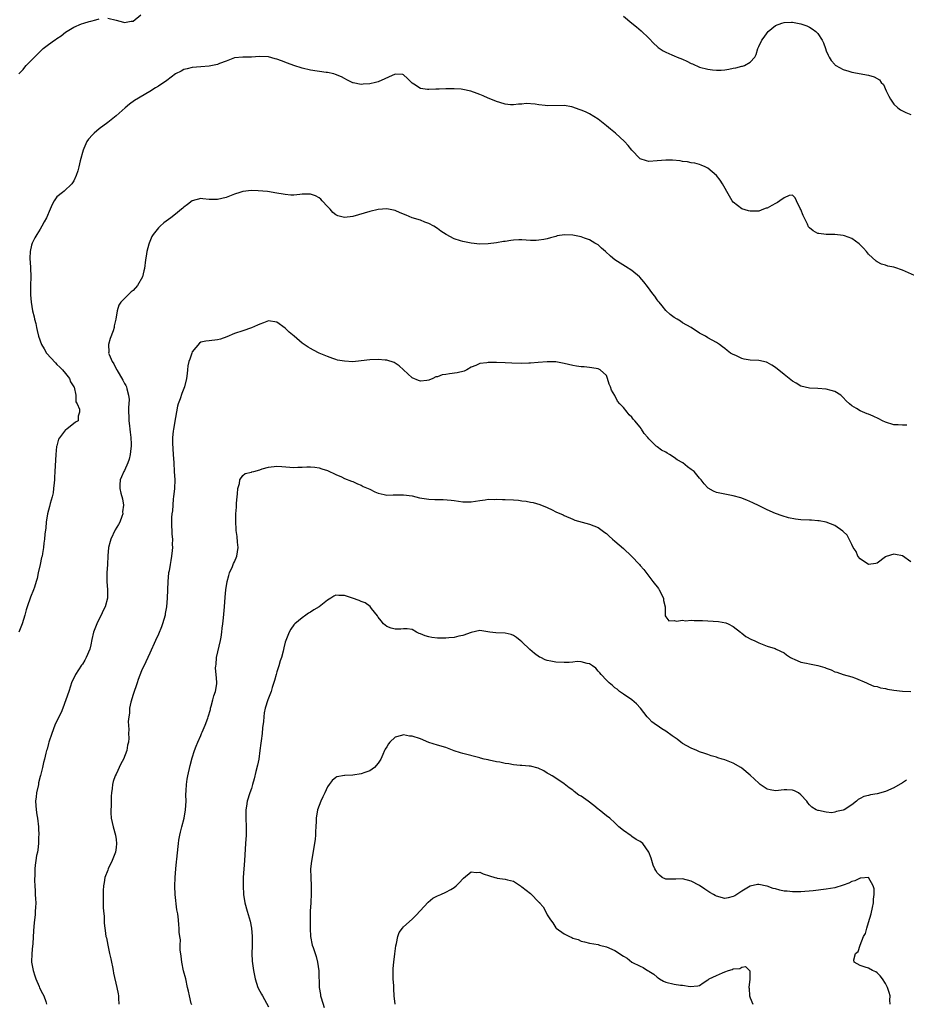
# Model space of a CAD drawing. Units: inches. Extents: x 2595000 to 2598000, y 1512000 to 1515000.
# Drawn here: x 2597618 to 2597828, y 1513005 to 1513238 of the extents above; entities that cross this region are included whole.
import ezdxf

# ---------------------------------------------------------------- set-up
doc = ezdxf.new("R2010")
doc.units = ezdxf.units.IN
doc.header["$MEASUREMENT"] = 0
doc.layers.add('LD25951512_10ft', color=60, linetype='Continuous')

msp = doc.modelspace()

# ---------------------------------------------------------------- linework, layer by layer
at = {"layer": 'LD25951512_10ft'}
for points, elevation in [([(2597617.94, 1513225), (2597619, 1513226.08), (2597619.43, 1513226.57), (2597619.73, 1513227), (2597621, 1513228.26), (2597621.66, 1513229), (2597623, 1513230.34), (2597623.37, 1513230.63), (2597623.76, 1513231), (2597625, 1513231.94), (2597626.43, 1513233), (2597626.78, 1513233.22), (2597627, 1513233.38), (2597627.98, 1513234.02), (2597629, 1513234.84), (2597631, 1513236.04), (2597632.82, 1513236.82), (2597633.38, 1513237), (2597634.63, 1513237.37), (2597635, 1513237.51), (2597636.23, 1513237.77), (2597637, 1513238.01)], 8240), ([(2597639, 1513238.17), (2597641, 1513237.75), (2597642.75, 1513237.25), (2597643, 1513237.16), (2597644.54, 1513237.46), (2597645, 1513237.46), (2597646.86, 1513239)], 8240), ([(2597761, 1513238.62), (2597762.99, 1513237), (2597764.12, 1513236.12), (2597765.19, 1513235.19), (2597767, 1513233.45), (2597768.22, 1513232.22), (2597769, 1513231.49), (2597769.26, 1513231.26), (2597770.43, 1513230.43), (2597771, 1513230.13), (2597772.49, 1513229.51), (2597773, 1513229.28), (2597773.71, 1513229), (2597775, 1513228.45), (2597775.99, 1513227.99), (2597777, 1513227.47), (2597777.35, 1513227.35), (2597779, 1513226.61), (2597781, 1513226.11), (2597782.04, 1513225.96), (2597783, 1513225.88), (2597784.11, 1513225.89), (2597785, 1513225.94), (2597785.9, 1513226.1), (2597787, 1513226.34), (2597787.56, 1513226.44), (2597789, 1513226.83), (2597789.14, 1513226.86), (2597789.63, 1513227), (2597791, 1513227.75), (2597792.08, 1513229), (2597792.42, 1513229.58), (2597792.76, 1513231), (2597793, 1513231.51), (2597793.76, 1513233), (2597794.31, 1513233.69), (2597795, 1513234.74), (2597795.26, 1513235), (2597797, 1513236.43), (2597798.47, 1513237), (2597799, 1513237.18), (2597800.74, 1513237.26), (2597801, 1513237.24), (2597803, 1513236.88), (2597804.36, 1513236.36), (2597805, 1513236.08), (2597805.67, 1513235.67), (2597806.53, 1513235), (2597807, 1513234.52), (2597808.02, 1513233), (2597808.35, 1513232.35), (2597808.79, 1513231), (2597809, 1513230.43), (2597809.43, 1513229.43), (2597809.65, 1513229), (2597810.16, 1513228.16), (2597811, 1513227.19), (2597811.1, 1513227.1), (2597811.25, 1513227), (2597813, 1513226.04), (2597814.36, 1513225.64), (2597815, 1513225.43), (2597819, 1513224.71), (2597820.31, 1513224.31), (2597821.58, 1513223.58), (2597822, 1513223), (2597822.49, 1513222.49), (2597823.16, 1513221), (2597823.76, 1513219.76), (2597824.17, 1513219), (2597825, 1513217.81), (2597825.93, 1513217), (2597826.53, 1513216.53), (2597827, 1513216.3), (2597827.84, 1513215.84), (2597829, 1513215.41)], 8240), ([(2597830.54, 1513177), (2597827.74, 1513178.26), (2597827, 1513178.62), (2597825.2, 1513179.2), (2597825, 1513179.27), (2597823.56, 1513179.56), (2597823, 1513179.77), (2597822.05, 1513180.05), (2597821, 1513180.59), (2597820.76, 1513180.76), (2597819, 1513182.36), (2597818.5, 1513183), (2597817.79, 1513183.79), (2597816.8, 1513184.8), (2597815, 1513186.1), (2597813.32, 1513186.68), (2597813, 1513186.82), (2597811, 1513187.06), (2597809, 1513187.06), (2597807.23, 1513187.23), (2597807, 1513187.28), (2597805.87, 1513187.87), (2597805, 1513188.61), (2597804.82, 1513188.82), (2597804.51, 1513189.49), (2597803.49, 1513191.49), (2597802.95, 1513192.95), (2597802.82, 1513193.18), (2597801.96, 1513195), (2597801.67, 1513195.67), (2597801, 1513196.31), (2597800.22, 1513196.22), (2597799, 1513195.67), (2597798.01, 1513195), (2597797.43, 1513194.57), (2597797, 1513194.39), (2597796.09, 1513193.91), (2597795, 1513193.28), (2597794.77, 1513193.23), (2597794.12, 1513193), (2597793, 1513192.57), (2597791, 1513192.53), (2597790.63, 1513192.63), (2597789, 1513193.1), (2597787, 1513194.65), (2597786.74, 1513195), (2597786.09, 1513196.09), (2597784.46, 1513199), (2597783.85, 1513199.85), (2597782.99, 1513200.99), (2597781, 1513202.68), (2597780.37, 1513203), (2597779.43, 1513203.43), (2597779, 1513203.59), (2597777.88, 1513203.88), (2597777, 1513204), (2597776.19, 1513204.19), (2597775, 1513204.3), (2597774.43, 1513204.43), (2597772.61, 1513204.61), (2597771, 1513204.62), (2597769, 1513204.42), (2597767, 1513204.33), (2597766.46, 1513204.46), (2597765, 1513204.93), (2597764.91, 1513205), (2597763, 1513207.01), (2597762.11, 1513208.11), (2597761.29, 1513209), (2597759.13, 1513211), (2597757.91, 1513211.91), (2597757, 1513212.75), (2597755, 1513214.33), (2597753, 1513215.59), (2597752, 1513216), (2597751, 1513216.46), (2597750.57, 1513216.57), (2597749, 1513217.17), (2597748.79, 1513217.21), (2597747, 1513217.51), (2597743, 1513217.46), (2597742.45, 1513217.55), (2597741, 1513217.67), (2597740.16, 1513217.84), (2597738.03, 1513217.97), (2597737, 1513217.87), (2597736.17, 1513217.83), (2597735, 1513217.66), (2597734.28, 1513217.72), (2597733, 1513217.86), (2597731.79, 1513218.21), (2597731, 1513218.48), (2597729.22, 1513219.22), (2597729, 1513219.28), (2597727.84, 1513219.84), (2597727, 1513220.12), (2597726.4, 1513220.4), (2597724.91, 1513220.91), (2597723, 1513221.35), (2597722.64, 1513221.36), (2597721, 1513221.5), (2597719, 1513221.5), (2597717.42, 1513221.42), (2597716.59, 1513221.41), (2597715, 1513221.28), (2597714.65, 1513221.35), (2597713, 1513221.52), (2597711.44, 1513222.56), (2597711, 1513222.83), (2597709.94, 1513223.94), (2597709, 1513224.78), (2597708.84, 1513224.84), (2597707, 1513224.94), (2597703, 1513223.15), (2597702.36, 1513223), (2597701, 1513222.62), (2597699.4, 1513222.6), (2597699, 1513222.51), (2597697.09, 1513222.91), (2597697, 1513222.92), (2597695.58, 1513223.58), (2597695, 1513223.88), (2597694.31, 1513224.31), (2597692.89, 1513224.89), (2597692.47, 1513225), (2597691, 1513225.33), (2597690.65, 1513225.35), (2597687, 1513225.92), (2597685, 1513226.35), (2597683, 1513226.96), (2597681.53, 1513227.53), (2597680.08, 1513228.08), (2597679, 1513228.5), (2597678.58, 1513228.58), (2597677, 1513229.03), (2597674.9, 1513229.1), (2597672.98, 1513228.98), (2597671, 1513228.96), (2597669, 1513228.77), (2597667, 1513228.04), (2597665.43, 1513227.43), (2597665, 1513227.24), (2597663, 1513226.85), (2597661, 1513226.71), (2597659, 1513226.53), (2597657.78, 1513226.22), (2597657, 1513226.07), (2597656.34, 1513225.66), (2597655, 1513225.04), (2597653, 1513223.46), (2597651, 1513222.1), (2597650.3, 1513221.7), (2597649, 1513220.84), (2597645.32, 1513218.68), (2597644.15, 1513217.85), (2597643.13, 1513217), (2597641, 1513215.1), (2597639, 1513213.49), (2597637, 1513212.01), (2597635.77, 1513211), (2597635.37, 1513210.63), (2597634.45, 1513209.55), (2597634.1, 1513209), (2597633.34, 1513207.34), (2597633.17, 1513207), (2597632.46, 1513204.46), (2597632.14, 1513203), (2597631.9, 1513202.1), (2597631.54, 1513201), (2597631, 1513199.69), (2597630.51, 1513199), (2597628.72, 1513197.28), (2597628.28, 1513197), (2597627, 1513195.96), (2597626.33, 1513195), (2597625.87, 1513194.13), (2597625.37, 1513193), (2597624.54, 1513191), (2597624, 1513190), (2597623.44, 1513189), (2597623, 1513188.32), (2597622.24, 1513187), (2597621.77, 1513186.23), (2597621.16, 1513185), (2597621, 1513184.54), (2597620.63, 1513183), (2597620.55, 1513181.45), (2597620.57, 1513181), (2597620.63, 1513180.63), (2597620.74, 1513179), (2597620.8, 1513177.2), (2597620.82, 1513177), (2597620.75, 1513175), (2597620.71, 1513173), (2597620.74, 1513172.74), (2597620.87, 1513171), (2597621.23, 1513169), (2597621.59, 1513167.59), (2597621.71, 1513167), (2597621.98, 1513165.98), (2597622.17, 1513165), (2597622.34, 1513164.34), (2597622.62, 1513163), (2597623.3, 1513161), (2597623.98, 1513159.98), (2597624.56, 1513159), (2597626.65, 1513156.65), (2597627, 1513156.32), (2597627.64, 1513155.64), (2597628.33, 1513155), (2597629, 1513154.14), (2597629.98, 1513153), (2597630.23, 1513152.23), (2597631, 1513151.04), (2597631.04, 1513150.96), (2597631.45, 1513149), (2597631.48, 1513147.48), (2597631.74, 1513147), (2597632.29, 1513145.71), (2597632.3, 1513145), (2597632.04, 1513144.04), (2597632.02, 1513143), (2597631.35, 1513142.65), (2597629.3, 1513141), (2597629, 1513140.83), (2597627.34, 1513138.66), (2597626.93, 1513137.07), (2597626.92, 1513136.92), (2597626.71, 1513135), (2597626.53, 1513131), (2597626.45, 1513129.55), (2597626.4, 1513129), (2597626.31, 1513128.31), (2597626.21, 1513127), (2597626.07, 1513125.93), (2597625.87, 1513125), (2597625.42, 1513123.42), (2597625.26, 1513122.74), (2597625, 1513121.87), (2597624.77, 1513121), (2597624.44, 1513119), (2597624.33, 1513117.67), (2597624.16, 1513116.16), (2597624.06, 1513115), (2597623.92, 1513114.08), (2597623.8, 1513113), (2597623.6, 1513111.6), (2597623.46, 1513111), (2597623.36, 1513110.64), (2597623.03, 1513109), (2597622.56, 1513107), (2597622.28, 1513105.72), (2597622.08, 1513105), (2597621.65, 1513103.66), (2597621.47, 1513103), (2597620.76, 1513101.24), (2597619.97, 1513099), (2597619.74, 1513098.26), (2597619.41, 1513097), (2597618.76, 1513095), (2597617.98, 1513093)], 8230), ([(2597828.02, 1513141.98), (2597827, 1513141.95), (2597826.01, 1513141.99), (2597825, 1513142.05), (2597823, 1513142.65), (2597822.3, 1513143), (2597821.46, 1513143.46), (2597820.1, 1513144.1), (2597819, 1513144.56), (2597818.65, 1513144.65), (2597817, 1513145.3), (2597816.15, 1513145.86), (2597815, 1513146.51), (2597814.47, 1513147), (2597813.73, 1513147.73), (2597813, 1513148.51), (2597812.74, 1513148.74), (2597812.4, 1513149), (2597811, 1513149.87), (2597810.16, 1513150.16), (2597809, 1513150.47), (2597807, 1513150.65), (2597805, 1513150.72), (2597803, 1513151.2), (2597801.86, 1513151.86), (2597801, 1513152.37), (2597800.64, 1513152.64), (2597800.23, 1513153), (2597799, 1513153.94), (2597797, 1513155.61), (2597796.15, 1513156.15), (2597795, 1513156.8), (2597794.85, 1513156.85), (2597793, 1513157.2), (2597791, 1513157.33), (2597789.55, 1513157.55), (2597789, 1513157.73), (2597787.59, 1513158.41), (2597787, 1513158.63), (2597786.35, 1513159), (2597785.57, 1513159.57), (2597785, 1513160.06), (2597784.44, 1513160.44), (2597783.74, 1513161), (2597783, 1513161.47), (2597781, 1513162.62), (2597780.38, 1513163), (2597779.46, 1513163.46), (2597779, 1513163.72), (2597777.06, 1513165), (2597775, 1513166.16), (2597774.5, 1513166.5), (2597773.72, 1513167), (2597773, 1513167.42), (2597772.09, 1513168.09), (2597771, 1513169.05), (2597770.14, 1513170.14), (2597769.42, 1513171), (2597769.26, 1513171.26), (2597769, 1513171.61), (2597768.43, 1513172.43), (2597767.95, 1513173), (2597766.72, 1513174.72), (2597765.84, 1513175.84), (2597764.91, 1513176.91), (2597764.8, 1513177), (2597763, 1513178.52), (2597761.5, 1513179.5), (2597759, 1513181.05), (2597757.91, 1513181.91), (2597756.79, 1513183), (2597755.81, 1513183.81), (2597755, 1513184.55), (2597754.27, 1513185), (2597753, 1513185.74), (2597751.81, 1513186.19), (2597751, 1513186.47), (2597749, 1513186.87), (2597747.06, 1513186.94), (2597745.32, 1513186.68), (2597745, 1513186.59), (2597743.79, 1513186.21), (2597743, 1513186.03), (2597742.19, 1513185.81), (2597741, 1513185.68), (2597740.38, 1513185.62), (2597739, 1513185.64), (2597737, 1513185.73), (2597736.27, 1513185.73), (2597735, 1513185.68), (2597734.38, 1513185.62), (2597733, 1513185.39), (2597732.65, 1513185.35), (2597731, 1513185.03), (2597729, 1513184.79), (2597727, 1513184.76), (2597724.96, 1513184.96), (2597723, 1513185.34), (2597722.46, 1513185.54), (2597721, 1513185.99), (2597719.04, 1513187.04), (2597717.8, 1513187.79), (2597717, 1513188.46), (2597716.13, 1513189), (2597715, 1513189.65), (2597714.03, 1513189.97), (2597713, 1513190.38), (2597711, 1513191), (2597709.57, 1513191.57), (2597708.17, 1513192.17), (2597707, 1513192.69), (2597705, 1513193.11), (2597703, 1513192.96), (2597701, 1513192.5), (2597697, 1513191.31), (2597695, 1513191.03), (2597693.46, 1513191.46), (2597693, 1513191.67), (2597692.27, 1513192.27), (2597691.62, 1513193), (2597691, 1513193.62), (2597689.77, 1513195), (2597689.39, 1513195.39), (2597689, 1513195.71), (2597688.17, 1513196.17), (2597687, 1513196.58), (2597686.59, 1513196.59), (2597685, 1513196.54), (2597684.47, 1513196.47), (2597683, 1513196.34), (2597682.33, 1513196.33), (2597681, 1513196.47), (2597680.54, 1513196.54), (2597679, 1513196.84), (2597676.83, 1513197.17), (2597674.61, 1513197.39), (2597673, 1513197.45), (2597671, 1513197.22), (2597670.27, 1513197), (2597669, 1513196.57), (2597667, 1513195.76), (2597665, 1513195.27), (2597663, 1513195.33), (2597661.49, 1513195.49), (2597661, 1513195.56), (2597659, 1513195), (2597657.88, 1513194.12), (2597657, 1513193.5), (2597656.75, 1513193.25), (2597656.49, 1513193), (2597655, 1513191.86), (2597653.93, 1513191), (2597652.24, 1513189.76), (2597651.42, 1513189), (2597651, 1513188.58), (2597649.74, 1513187), (2597649.47, 1513186.53), (2597649, 1513185.4), (2597648.82, 1513185), (2597648.73, 1513184.73), (2597648.25, 1513183), (2597648.12, 1513181.88), (2597647.92, 1513181), (2597647.74, 1513179), (2597647.56, 1513178.44), (2597647.26, 1513177), (2597646.03, 1513175), (2597645, 1513173.81), (2597644.55, 1513173.45), (2597643, 1513171.88), (2597642.1, 1513171), (2597641.67, 1513170.33), (2597641.2, 1513169), (2597640.94, 1513167), (2597640.55, 1513165.45), (2597640.5, 1513165), (2597640.28, 1513164.28), (2597639.55, 1513162.45), (2597639.16, 1513161), (2597639.24, 1513159.24), (2597639.22, 1513159), (2597639.33, 1513158.67), (2597640.07, 1513157), (2597640.46, 1513156.46), (2597641, 1513155.27), (2597641.11, 1513155.11), (2597641.14, 1513155), (2597642.59, 1513152.59), (2597643, 1513151.8), (2597643.31, 1513151.31), (2597643.43, 1513151), (2597643.49, 1513150.51), (2597643.92, 1513149), (2597644.04, 1513148.04), (2597643.94, 1513146.06), (2597644.03, 1513143), (2597644.18, 1513141.82), (2597644.25, 1513141), (2597644.29, 1513140.29), (2597644.48, 1513139), (2597644.54, 1513137.46), (2597644.52, 1513137), (2597644.44, 1513136.44), (2597644.31, 1513135), (2597644.09, 1513133.91), (2597643.78, 1513133), (2597643, 1513131.25), (2597642.85, 1513131), (2597642.3, 1513129.7), (2597641.91, 1513129), (2597641.86, 1513127.86), (2597641.85, 1513127), (2597642.12, 1513125.88), (2597642.52, 1513124.52), (2597642.72, 1513123), (2597642.54, 1513121.47), (2597642.55, 1513121), (2597642.33, 1513120.33), (2597641.84, 1513119), (2597641.57, 1513118.43), (2597640.8, 1513117.2), (2597639.71, 1513115), (2597639.6, 1513114.4), (2597639.18, 1513113), (2597639.04, 1513111.04), (2597638.94, 1513109), (2597638.79, 1513107), (2597638.8, 1513105), (2597638.94, 1513103), (2597638.93, 1513101), (2597638.42, 1513099), (2597637.9, 1513098.1), (2597637.44, 1513097), (2597637, 1513096.16), (2597636.41, 1513095), (2597635.67, 1513093), (2597635.26, 1513091.26), (2597635, 1513089.99), (2597634.74, 1513089), (2597633.92, 1513087), (2597633.59, 1513086.41), (2597633, 1513085.44), (2597632.81, 1513085.19), (2597631.42, 1513083), (2597631, 1513082.12), (2597630.62, 1513081.38), (2597630.47, 1513081), (2597630.23, 1513080.23), (2597629.78, 1513079), (2597629.13, 1513077), (2597628.36, 1513075), (2597627.97, 1513074.03), (2597627.45, 1513073), (2597626.53, 1513071), (2597625.77, 1513069), (2597625.1, 1513067), (2597625, 1513066.65), (2597624.68, 1513065.32), (2597624.55, 1513065), (2597624.36, 1513064.35), (2597624.04, 1513063), (2597623.82, 1513062.18), (2597623.55, 1513061), (2597623.07, 1513059.07), (2597623, 1513058.84), (2597622.65, 1513057.35), (2597622.59, 1513057), (2597622.14, 1513055), (2597622.05, 1513054.05), (2597621.92, 1513053), (2597622.02, 1513052.02), (2597622.04, 1513051), (2597622.21, 1513049.79), (2597622.36, 1513049), (2597622.62, 1513047), (2597622.62, 1513046.62), (2597622.7, 1513045), (2597622.65, 1513044.65), (2597622.6, 1513043), (2597622.51, 1513041.49), (2597622.37, 1513041), (2597622.15, 1513040.15), (2597622.03, 1513039), (2597621.88, 1513037.88), (2597621.8, 1513037), (2597621.78, 1513035.78), (2597621.7, 1513034.3), (2597621.73, 1513033), (2597621.81, 1513031.81), (2597621.83, 1513031), (2597621.93, 1513029.93), (2597621.96, 1513029), (2597621.93, 1513027.93), (2597621.88, 1513027), (2597621.81, 1513026.19), (2597621.66, 1513025), (2597621.51, 1513023.51), (2597621.38, 1513021), (2597621.26, 1513019.26), (2597621.19, 1513018.81), (2597621.03, 1513017), (2597621, 1513015), (2597621.36, 1513013), (2597621.74, 1513011.74), (2597622.02, 1513011), (2597622.8, 1513009.2), (2597622.9, 1513008.9), (2597623.56, 1513007.56), (2597623.88, 1513007), (2597624.36, 1513005.64), (2597624.56, 1513005)], 8220), ([(2597829, 1513109.59), (2597827, 1513111.04), (2597825.37, 1513111.37), (2597825, 1513111.48), (2597823.15, 1513110.85), (2597823, 1513110.78), (2597821, 1513109.35), (2597820.73, 1513109.27), (2597819, 1513108.99), (2597817, 1513110.37), (2597816.47, 1513111), (2597816.09, 1513112.09), (2597815.34, 1513113), (2597815, 1513113.74), (2597814.39, 1513115), (2597813.91, 1513115.91), (2597813, 1513116.79), (2597812.91, 1513116.91), (2597811, 1513118.21), (2597809, 1513118.97), (2597807.32, 1513119.32), (2597807, 1513119.33), (2597805.49, 1513119.49), (2597805, 1513119.48), (2597803, 1513119.58), (2597801.71, 1513119.71), (2597800.05, 1513120.05), (2597798.53, 1513120.53), (2597797, 1513121.08), (2597795, 1513121.96), (2597793.12, 1513122.88), (2597791.6, 1513123.6), (2597790.2, 1513124.2), (2597788.75, 1513124.75), (2597787, 1513125.25), (2597785, 1513125.62), (2597783, 1513126.06), (2597782.33, 1513126.33), (2597781.06, 1513127.06), (2597781, 1513127.1), (2597780.1, 1513128.1), (2597779.41, 1513129), (2597779, 1513129.42), (2597777.72, 1513131), (2597777.3, 1513131.3), (2597777, 1513131.49), (2597776.13, 1513132.13), (2597775.05, 1513133), (2597773.72, 1513133.72), (2597773, 1513134.28), (2597771.89, 1513135), (2597771.32, 1513135.32), (2597771, 1513135.57), (2597770.02, 1513136.02), (2597769, 1513136.81), (2597768.87, 1513136.87), (2597768.72, 1513137), (2597767, 1513138.72), (2597766.74, 1513139), (2597765.94, 1513139.94), (2597765.31, 1513141), (2597765.17, 1513141.17), (2597765, 1513141.44), (2597763.72, 1513143), (2597763.34, 1513143.34), (2597763, 1513143.85), (2597762.35, 1513144.35), (2597761.9, 1513145), (2597761, 1513146.13), (2597760.18, 1513147), (2597759.6, 1513147.6), (2597759, 1513148.97), (2597758.21, 1513150.21), (2597757.95, 1513151), (2597757.66, 1513151.66), (2597757.27, 1513153), (2597757, 1513153.67), (2597755.5, 1513155), (2597755.18, 1513155.18), (2597755, 1513155.25), (2597753.52, 1513155.52), (2597753, 1513155.55), (2597751.72, 1513155.72), (2597751, 1513155.7), (2597749.92, 1513155.92), (2597749, 1513156.02), (2597747, 1513156.51), (2597745, 1513156.89), (2597742.95, 1513156.95), (2597740.8, 1513156.8), (2597739, 1513156.62), (2597738.61, 1513156.61), (2597737, 1513156.52), (2597734.59, 1513156.59), (2597733, 1513156.71), (2597731, 1513156.75), (2597729, 1513156.74), (2597728.68, 1513156.68), (2597727, 1513156.5), (2597726.07, 1513156.07), (2597725, 1513155.62), (2597723.94, 1513155), (2597723.29, 1513154.71), (2597721.67, 1513154.33), (2597719.89, 1513154.11), (2597719, 1513153.96), (2597718.16, 1513153.84), (2597717, 1513153.41), (2597716.65, 1513153.35), (2597715.9, 1513153), (2597715, 1513152.62), (2597714.53, 1513152.53), (2597713, 1513152.33), (2597712.49, 1513152.49), (2597711, 1513153.1), (2597707.97, 1513155.97), (2597707, 1513156.63), (2597706.76, 1513156.76), (2597705, 1513157.33), (2597704.67, 1513157.33), (2597703, 1513157.48), (2597701, 1513157.36), (2597699, 1513157.12), (2597697, 1513156.95), (2597695, 1513157.04), (2597693.35, 1513157.35), (2597693, 1513157.45), (2597692.27, 1513157.73), (2597691, 1513158.15), (2597689.05, 1513159), (2597687.66, 1513159.66), (2597687, 1513160.07), (2597686.39, 1513160.39), (2597685.51, 1513161), (2597685, 1513161.33), (2597683.08, 1513163), (2597681.93, 1513163.93), (2597681, 1513164.85), (2597679, 1513166.33), (2597677, 1513166.61), (2597675.88, 1513166.12), (2597675, 1513165.84), (2597674.44, 1513165.56), (2597673, 1513164.99), (2597671, 1513164.28), (2597669, 1513163.65), (2597667.17, 1513162.83), (2597665.71, 1513162.29), (2597665, 1513162.1), (2597663, 1513161.91), (2597662.18, 1513161.82), (2597661, 1513161.6), (2597660.69, 1513161.31), (2597659, 1513159.27), (2597658.89, 1513159), (2597658.44, 1513157.56), (2597658.22, 1513157), (2597657.99, 1513155.99), (2597657.84, 1513155), (2597657.8, 1513154.2), (2597657.61, 1513153), (2597657.15, 1513151), (2597657, 1513150.65), (2597656.53, 1513149.47), (2597656.14, 1513148.14), (2597655.69, 1513147), (2597655.53, 1513146.47), (2597655, 1513143.72), (2597654.54, 1513141), (2597654.51, 1513140.51), (2597654.36, 1513139), (2597654.35, 1513137.65), (2597654.48, 1513135), (2597654.61, 1513133), (2597654.76, 1513131), (2597654.85, 1513129), (2597654.78, 1513127), (2597654.59, 1513125), (2597654.51, 1513124.51), (2597654.37, 1513123), (2597654.3, 1513121.7), (2597654.19, 1513121), (2597654.1, 1513120.1), (2597654.1, 1513119), (2597654.07, 1513118.07), (2597654.15, 1513117), (2597654.19, 1513116.19), (2597654.29, 1513115), (2597654.26, 1513113.74), (2597654.29, 1513113), (2597654.27, 1513112.27), (2597654.09, 1513111), (2597653.97, 1513109.97), (2597653.77, 1513109), (2597653.53, 1513107.53), (2597653.42, 1513107), (2597653.2, 1513105), (2597653.08, 1513101), (2597652.89, 1513099), (2597652.62, 1513097.38), (2597652.56, 1513097), (2597652, 1513095), (2597651.74, 1513094.26), (2597651, 1513092.54), (2597650.28, 1513091), (2597649, 1513088.02), (2597648.53, 1513087), (2597648.02, 1513085.98), (2597647, 1513083.84), (2597646.21, 1513081.79), (2597645.99, 1513081), (2597645, 1513078.22), (2597644.48, 1513076.48), (2597644.18, 1513075), (2597644.14, 1513073.86), (2597643.96, 1513073), (2597643.84, 1513071.84), (2597643.98, 1513070.02), (2597643.94, 1513069), (2597643.96, 1513067.96), (2597643.94, 1513067), (2597643.72, 1513066.28), (2597643.55, 1513065), (2597642.74, 1513063), (2597642.14, 1513061.86), (2597641, 1513059.42), (2597640.78, 1513059), (2597640.32, 1513057.68), (2597640.12, 1513057), (2597640.06, 1513056.06), (2597639.9, 1513055), (2597639.82, 1513054.18), (2597639.85, 1513053), (2597639.85, 1513051.85), (2597639.76, 1513051), (2597639.76, 1513050.24), (2597639.83, 1513049), (2597640.03, 1513048.03), (2597640.27, 1513047), (2597640.86, 1513045), (2597641, 1513043.97), (2597641.1, 1513043), (2597641, 1513042.1), (2597640.83, 1513041), (2597640.03, 1513039), (2597639.09, 1513037), (2597639, 1513036.74), (2597638.32, 1513035), (2597638.19, 1513033.81), (2597637.99, 1513033), (2597637.91, 1513031.91), (2597637.92, 1513031), (2597637.9, 1513029.9), (2597637.93, 1513029), (2597637.93, 1513027.93), (2597638.01, 1513027), (2597638.14, 1513025.86), (2597638.14, 1513025), (2597638.17, 1513024.17), (2597638.3, 1513023), (2597638.43, 1513022.43), (2597638.59, 1513021), (2597638.71, 1513020.71), (2597639, 1513019), (2597639.44, 1513017), (2597639.75, 1513015.75), (2597639.87, 1513015), (2597640.1, 1513013.9), (2597640.27, 1513013), (2597640.35, 1513012.35), (2597641.15, 1513009), (2597641.44, 1513007.44), (2597641.56, 1513007), (2597641.57, 1513006.43), (2597641.65, 1513005)], 8210), ([(2597658.88, 1513004.88), (2597658.78, 1513005.22), (2597658.36, 1513007), (2597658.12, 1513008.12), (2597657.87, 1513009), (2597657.45, 1513011), (2597656.94, 1513012.94), (2597656.54, 1513015), (2597656.41, 1513016.41), (2597656.14, 1513017.86), (2597656.15, 1513019), (2597656.21, 1513020.21), (2597656.04, 1513021), (2597655.91, 1513022.09), (2597655.93, 1513023), (2597655.82, 1513023.82), (2597655.72, 1513025), (2597655.57, 1513026.43), (2597655.46, 1513027), (2597655.36, 1513027.36), (2597654.96, 1513030.96), (2597654.91, 1513032.91), (2597654.98, 1513035), (2597655.11, 1513037), (2597655.29, 1513038.71), (2597655.34, 1513039.34), (2597655.66, 1513042.34), (2597655.71, 1513043), (2597655.84, 1513043.84), (2597656.05, 1513045), (2597656.26, 1513045.74), (2597656.57, 1513047), (2597657.09, 1513049), (2597657.42, 1513051), (2597657.53, 1513053), (2597657.5, 1513054.5), (2597657.57, 1513055.57), (2597657.62, 1513057), (2597657.79, 1513058.21), (2597657.92, 1513059), (2597658.51, 1513061.49), (2597659, 1513063.28), (2597659.57, 1513065), (2597659.95, 1513066.05), (2597660.33, 1513067), (2597661, 1513068.58), (2597661.2, 1513069), (2597661.33, 1513069.33), (2597662.09, 1513071), (2597662.65, 1513072.65), (2597662.79, 1513073), (2597663.28, 1513074.72), (2597663.34, 1513075), (2597663.49, 1513075.49), (2597663.89, 1513077), (2597664.08, 1513077.92), (2597664.49, 1513079), (2597664.78, 1513080.78), (2597664.81, 1513081), (2597664.81, 1513081.19), (2597664.67, 1513083), (2597664.52, 1513084.52), (2597664.55, 1513085), (2597664.62, 1513085.38), (2597664.75, 1513087), (2597665.67, 1513091), (2597665.83, 1513091.83), (2597666.01, 1513093), (2597666.08, 1513093.92), (2597666.24, 1513095), (2597666.39, 1513096.39), (2597666.6, 1513099), (2597666.76, 1513101.24), (2597666.93, 1513103), (2597667.27, 1513105), (2597667.62, 1513106.38), (2597667.85, 1513107), (2597668.55, 1513108.55), (2597668.72, 1513109), (2597668.78, 1513109.22), (2597669, 1513109.64), (2597669.57, 1513111), (2597669.87, 1513113), (2597669.73, 1513114.27), (2597669.61, 1513115.61), (2597669.39, 1513117), (2597669.4, 1513117.4), (2597669.28, 1513119), (2597669.3, 1513119.3), (2597669.3, 1513121), (2597669.44, 1513122.56), (2597669.5, 1513123.5), (2597669.65, 1513125), (2597669.71, 1513125.71), (2597669.79, 1513127), (2597670.14, 1513128.14), (2597670.24, 1513129), (2597671, 1513130.07), (2597671.5, 1513130.5), (2597673, 1513130.86), (2597673.11, 1513130.89), (2597673.59, 1513131), (2597675, 1513131.38), (2597675.58, 1513131.58), (2597677, 1513132.01), (2597679, 1513132.27), (2597680.17, 1513132.17), (2597683, 1513131.97), (2597684.01, 1513132.01), (2597685, 1513132.02), (2597686.07, 1513132.07), (2597687, 1513132.06), (2597687.98, 1513131.98), (2597689, 1513131.83), (2597689.64, 1513131.64), (2597691, 1513131.2), (2597693, 1513130.26), (2597694.31, 1513129.69), (2597695, 1513129.36), (2597696.7, 1513128.7), (2597697, 1513128.61), (2597698.11, 1513128.11), (2597699, 1513127.74), (2597699.47, 1513127.47), (2597700.58, 1513127), (2597701, 1513126.78), (2597702.19, 1513126.19), (2597703, 1513125.84), (2597704.44, 1513125.56), (2597705, 1513125.42), (2597706.53, 1513125.47), (2597709, 1513125.51), (2597711, 1513125.21), (2597711.89, 1513125), (2597712.77, 1513124.77), (2597715, 1513124.43), (2597716.39, 1513124.39), (2597717, 1513124.33), (2597718.35, 1513124.35), (2597720.22, 1513124.22), (2597721, 1513124.13), (2597722, 1513124), (2597723, 1513123.84), (2597725, 1513123.81), (2597725.97, 1513123.97), (2597727, 1513124.16), (2597728.3, 1513124.3), (2597729, 1513124.43), (2597730.39, 1513124.39), (2597731, 1513124.43), (2597732.36, 1513124.36), (2597733, 1513124.37), (2597735, 1513124.27), (2597736.19, 1513124.19), (2597737, 1513124.08), (2597737.99, 1513123.99), (2597739, 1513123.77), (2597739.67, 1513123.67), (2597741.19, 1513123.19), (2597743, 1513122.45), (2597744.11, 1513121.89), (2597745, 1513121.47), (2597746.73, 1513120.73), (2597747, 1513120.56), (2597749, 1513119.75), (2597749.52, 1513119.52), (2597753, 1513118.56), (2597755, 1513117.77), (2597756, 1513117), (2597756.58, 1513116.58), (2597757, 1513116.31), (2597757.66, 1513115.66), (2597758.41, 1513115), (2597759, 1513114.51), (2597761, 1513112.75), (2597762.94, 1513111), (2597764.83, 1513109), (2597765, 1513108.8), (2597765.8, 1513107.8), (2597767.99, 1513105), (2597769.29, 1513103.29), (2597769.48, 1513103), (2597770.48, 1513101), (2597770.51, 1513100.51), (2597770.84, 1513099), (2597770.89, 1513097.11), (2597770.85, 1513097), (2597770.87, 1513096.87), (2597771, 1513096.6), (2597771.71, 1513095.71), (2597773, 1513095.75), (2597773.57, 1513095.57), (2597775, 1513095.81), (2597775.7, 1513095.7), (2597777, 1513095.84), (2597777.76, 1513095.75), (2597779, 1513095.79), (2597779.73, 1513095.73), (2597781, 1513095.7), (2597783.53, 1513095.53), (2597785.23, 1513095.23), (2597785.8, 1513095), (2597787, 1513094.31), (2597788.71, 1513093), (2597788.84, 1513092.84), (2597789, 1513092.73), (2597789.95, 1513091.95), (2597791.3, 1513091.3), (2597791.97, 1513091), (2597793, 1513090.49), (2597795, 1513089.69), (2597796.89, 1513089.11), (2597797.16, 1513089), (2597799, 1513088.08), (2597799.6, 1513087.6), (2597800.53, 1513087), (2597801, 1513086.74), (2597801.38, 1513086.62), (2597803, 1513085.91), (2597804.34, 1513085.66), (2597805, 1513085.49), (2597805.42, 1513085.42), (2597807, 1513085.1), (2597808.65, 1513084.65), (2597809, 1513084.49), (2597810.12, 1513084.12), (2597811, 1513083.65), (2597811.52, 1513083.52), (2597813.01, 1513082.99), (2597815, 1513082.42), (2597815.91, 1513082.09), (2597818.49, 1513081), (2597818.82, 1513080.83), (2597819, 1513080.8), (2597820.25, 1513080.25), (2597821, 1513080.13), (2597821.85, 1513079.85), (2597823, 1513079.64), (2597823.51, 1513079.51), (2597825, 1513079.29), (2597827, 1513079.07), (2597829, 1513078.97)], 8200), ([(2597827.96, 1513058.04), (2597827, 1513057.37), (2597825, 1513056.2), (2597823, 1513055.29), (2597821, 1513054.73), (2597819.48, 1513054.52), (2597819, 1513054.36), (2597817.88, 1513054.12), (2597817, 1513053.65), (2597816.56, 1513053.44), (2597816.11, 1513053), (2597815, 1513052.17), (2597813.25, 1513051), (2597813, 1513050.88), (2597811.44, 1513050.56), (2597811, 1513050.4), (2597810.3, 1513050.3), (2597809, 1513050.4), (2597807.17, 1513050.83), (2597807, 1513050.84), (2597806.62, 1513051), (2597805.58, 1513051.58), (2597805, 1513052.14), (2597804.63, 1513052.63), (2597804.39, 1513053), (2597803, 1513054.57), (2597802.44, 1513055), (2597801.48, 1513055.48), (2597801, 1513055.63), (2597799.69, 1513055.69), (2597799, 1513055.68), (2597797, 1513055.49), (2597795.71, 1513055.71), (2597795, 1513055.89), (2597794.31, 1513056.31), (2597793.32, 1513057), (2597793, 1513057.26), (2597791, 1513059.15), (2597789, 1513060.84), (2597788.78, 1513061), (2597787, 1513061.99), (2597785, 1513062.8), (2597784.38, 1513063), (2597783.31, 1513063.31), (2597783, 1513063.45), (2597781.76, 1513063.76), (2597781, 1513064.05), (2597780.28, 1513064.28), (2597779, 1513064.72), (2597778.81, 1513064.81), (2597778.33, 1513065), (2597777, 1513065.56), (2597775, 1513066.68), (2597774.56, 1513067), (2597773.7, 1513067.7), (2597773, 1513068.13), (2597772.51, 1513068.51), (2597771, 1513069.58), (2597770.1, 1513070.1), (2597769, 1513070.89), (2597768.8, 1513071), (2597767.76, 1513071.76), (2597767, 1513072.62), (2597766.79, 1513072.79), (2597766.65, 1513073), (2597765.08, 1513075), (2597764.08, 1513076.08), (2597762.96, 1513077), (2597761, 1513078.34), (2597760.08, 1513079), (2597759.5, 1513079.5), (2597759, 1513079.82), (2597758.4, 1513080.4), (2597757.62, 1513081), (2597757, 1513081.61), (2597755.75, 1513083), (2597755.41, 1513083.41), (2597755, 1513083.81), (2597754.45, 1513084.45), (2597753.7, 1513085), (2597753, 1513085.49), (2597752.45, 1513085.55), (2597751, 1513085.99), (2597750.03, 1513086.03), (2597749, 1513085.9), (2597748.17, 1513085.83), (2597747, 1513085.81), (2597745, 1513085.93), (2597743.84, 1513086.16), (2597743, 1513086.3), (2597742.48, 1513086.48), (2597741.43, 1513087), (2597741.12, 1513087.12), (2597739.93, 1513087.93), (2597738.87, 1513088.87), (2597737, 1513090.68), (2597736.56, 1513091), (2597735.72, 1513091.72), (2597735, 1513092.23), (2597734.42, 1513092.42), (2597733, 1513092.76), (2597730.81, 1513092.81), (2597729.43, 1513093), (2597728.9, 1513093.1), (2597727, 1513093.39), (2597725, 1513092.92), (2597723, 1513092.17), (2597722.03, 1513092.03), (2597721, 1513091.75), (2597719.67, 1513091.67), (2597719, 1513091.57), (2597717.55, 1513091.55), (2597717, 1513091.57), (2597715.7, 1513091.7), (2597715, 1513091.89), (2597714.1, 1513092.1), (2597713, 1513092.63), (2597712.71, 1513092.71), (2597712.06, 1513093), (2597711, 1513093.61), (2597709.82, 1513093.82), (2597709, 1513093.82), (2597708.32, 1513093.68), (2597707, 1513093.68), (2597706.07, 1513093.93), (2597705, 1513094.31), (2597704.23, 1513095), (2597703.7, 1513095.7), (2597703, 1513096.52), (2597702.82, 1513096.82), (2597701.38, 1513098.62), (2597701.06, 1513099.06), (2597699.9, 1513099.9), (2597699, 1513100.25), (2597698.49, 1513100.49), (2597696.9, 1513101), (2597695, 1513101.7), (2597693.7, 1513101.7), (2597693, 1513101.78), (2597692.47, 1513101.53), (2597691.75, 1513101), (2597691, 1513100.54), (2597689, 1513098.95), (2597687.74, 1513098.26), (2597687, 1513097.71), (2597686.52, 1513097.48), (2597685.88, 1513097), (2597685, 1513096.41), (2597683.29, 1513095), (2597683, 1513094.71), (2597682.32, 1513093.68), (2597681.95, 1513093), (2597681.11, 1513091), (2597681, 1513090.67), (2597680.67, 1513089.33), (2597680.5, 1513088.5), (2597680.11, 1513087), (2597679.81, 1513086.19), (2597679.48, 1513085), (2597679, 1513083.61), (2597678.82, 1513083), (2597678.47, 1513081.53), (2597677.92, 1513079.92), (2597677.7, 1513079), (2597676.91, 1513077), (2597676.28, 1513075), (2597676.04, 1513073.96), (2597675.93, 1513073), (2597675.85, 1513071.86), (2597675.62, 1513070.38), (2597675.52, 1513069), (2597675.33, 1513067.33), (2597675.24, 1513066.76), (2597675.01, 1513065), (2597674.73, 1513063), (2597674.47, 1513061.53), (2597674.07, 1513060.07), (2597673.67, 1513058.33), (2597673.29, 1513057), (2597673, 1513056.05), (2597672.65, 1513055), (2597672.02, 1513053), (2597671.85, 1513051.86), (2597671.7, 1513051), (2597671.68, 1513050.32), (2597671.69, 1513049), (2597671.77, 1513047), (2597671.75, 1513045), (2597671.62, 1513043), (2597671.4, 1513039), (2597671.08, 1513035), (2597671.02, 1513033), (2597671.15, 1513031), (2597671.47, 1513029), (2597671.96, 1513027), (2597672.67, 1513024.67), (2597673.04, 1513023), (2597673.21, 1513021), (2597673.16, 1513019.16), (2597673.18, 1513018.82), (2597673.12, 1513017), (2597673.2, 1513015.2), (2597673.46, 1513013), (2597673.85, 1513011), (2597674.55, 1513009), (2597675, 1513008.11), (2597675.4, 1513007.4), (2597675.59, 1513007), (2597677, 1513004.38)], 8190), ([(2597824.09, 1513005), (2597824.04, 1513005.96), (2597824.11, 1513007), (2597823.83, 1513007.83), (2597823.5, 1513009), (2597823, 1513009.9), (2597822.31, 1513011), (2597821.74, 1513011.74), (2597821, 1513012.46), (2597820.69, 1513012.69), (2597819.91, 1513013), (2597819, 1513013.51), (2597818.18, 1513013.82), (2597817, 1513014.19), (2597815.59, 1513015), (2597815.51, 1513015.51), (2597815.91, 1513017), (2597816.52, 1513017.48), (2597817, 1513019), (2597817.83, 1513021), (2597818.25, 1513021.75), (2597818.55, 1513023), (2597819, 1513024.32), (2597819.64, 1513026.36), (2597819.92, 1513027.92), (2597820.13, 1513029), (2597820.16, 1513029.84), (2597820.3, 1513031), (2597820.29, 1513032.29), (2597820.12, 1513033), (2597819, 1513034.95), (2597817.2, 1513034.8), (2597817, 1513034.86), (2597815.78, 1513034.22), (2597815, 1513034.03), (2597814.32, 1513033.68), (2597813, 1513033.18), (2597811, 1513032.56), (2597809, 1513032.2), (2597805.86, 1513031.86), (2597803, 1513031.59), (2597801.58, 1513031.58), (2597801, 1513031.56), (2597799.72, 1513031.72), (2597799, 1513031.78), (2597798.01, 1513032.01), (2597797, 1513032.27), (2597796.4, 1513032.4), (2597795, 1513032.93), (2597794.93, 1513032.93), (2597793, 1513033.33), (2597792.69, 1513033.31), (2597791, 1513032.96), (2597789, 1513031.74), (2597787.82, 1513031), (2597787.34, 1513030.66), (2597787, 1513030.46), (2597785.81, 1513030.19), (2597785, 1513030.05), (2597783, 1513030.6), (2597782.73, 1513030.73), (2597782.29, 1513031), (2597781.46, 1513031.46), (2597781, 1513031.77), (2597780.23, 1513032.23), (2597779, 1513033.09), (2597777, 1513034.13), (2597775, 1513034.65), (2597773.4, 1513034.6), (2597771.4, 1513034.6), (2597771, 1513034.58), (2597770.18, 1513035), (2597769.54, 1513035.54), (2597769, 1513036.1), (2597768.68, 1513036.68), (2597768.46, 1513037), (2597768.07, 1513037.93), (2597767.71, 1513039), (2597767.56, 1513039.56), (2597767.01, 1513041), (2597765.58, 1513043), (2597765, 1513043.46), (2597763.99, 1513043.99), (2597763, 1513044.71), (2597762.81, 1513044.81), (2597761, 1513046.06), (2597759.95, 1513047), (2597759.43, 1513047.43), (2597759, 1513047.88), (2597757.77, 1513049), (2597757, 1513049.59), (2597755.27, 1513051), (2597755, 1513051.18), (2597754, 1513052), (2597752.69, 1513053), (2597751, 1513054.18), (2597750.48, 1513054.48), (2597749.33, 1513055.33), (2597749, 1513055.6), (2597748.18, 1513056.18), (2597747, 1513057.12), (2597745, 1513058.47), (2597744.12, 1513059), (2597743.44, 1513059.44), (2597743, 1513059.68), (2597742.21, 1513060.21), (2597740.86, 1513060.86), (2597739, 1513061.31), (2597738.72, 1513061.28), (2597737, 1513061.45), (2597736.54, 1513061.46), (2597735, 1513061.66), (2597733.86, 1513061.86), (2597733, 1513061.98), (2597731.77, 1513062.23), (2597731, 1513062.34), (2597729.26, 1513062.74), (2597729, 1513062.78), (2597728.04, 1513063), (2597727.22, 1513063.22), (2597727, 1513063.31), (2597723, 1513064.28), (2597722.44, 1513064.44), (2597720.95, 1513064.95), (2597719, 1513065.69), (2597717, 1513066.27), (2597715, 1513066.9), (2597713, 1513067.74), (2597711, 1513068.38), (2597710.42, 1513068.42), (2597709, 1513068.7), (2597708.53, 1513068.53), (2597707, 1513068.16), (2597705.78, 1513067), (2597705.41, 1513066.59), (2597705, 1513065.91), (2597704.63, 1513065.37), (2597704.46, 1513065), (2597704.07, 1513064.07), (2597703.59, 1513063), (2597703, 1513062.02), (2597702.14, 1513061), (2597701, 1513060.23), (2597699.8, 1513059.8), (2597699, 1513059.47), (2597697, 1513059.16), (2597695.09, 1513059.09), (2597695, 1513059.1), (2597693.22, 1513058.78), (2597693, 1513058.67), (2597692.1, 1513057.9), (2597691.37, 1513057), (2597691, 1513056.46), (2597690.33, 1513055), (2597689.93, 1513054.07), (2597689.44, 1513053), (2597689, 1513051.99), (2597688.67, 1513051), (2597688.29, 1513049), (2597688.28, 1513048.28), (2597688.23, 1513047), (2597688.16, 1513045.84), (2597688.16, 1513045), (2597688.06, 1513044.06), (2597687.92, 1513043), (2597687.19, 1513038.81), (2597687.01, 1513037), (2597687.05, 1513034.95), (2597687.17, 1513033), (2597687.17, 1513031.17), (2597687.04, 1513029), (2597686.93, 1513027), (2597686.93, 1513022.93), (2597686.99, 1513021), (2597687.4, 1513019), (2597687.57, 1513018.43), (2597688.3, 1513016.3), (2597688.6, 1513015), (2597688.91, 1513012.91), (2597689.02, 1513009), (2597689.31, 1513007.31), (2597689.35, 1513007), (2597689.48, 1513006.52), (2597690.21, 1513004.21)], 8180), ([(2597707.01, 1513005), (2597706.76, 1513007), (2597706.65, 1513008.65), (2597706.66, 1513009.34), (2597706.53, 1513011), (2597706.5, 1513012.5), (2597706.55, 1513013.45), (2597706.69, 1513015), (2597706.96, 1513016.96), (2597707.19, 1513018.81), (2597707.34, 1513019.34), (2597707.65, 1513021), (2597707.99, 1513022.01), (2597708.7, 1513023), (2597709, 1513023.34), (2597711, 1513025.14), (2597711.96, 1513026.04), (2597714.83, 1513029.17), (2597715.94, 1513030.06), (2597717, 1513030.63), (2597717.79, 1513031), (2597719, 1513031.51), (2597720.17, 1513032.17), (2597721, 1513032.61), (2597721.47, 1513033), (2597722.22, 1513033.78), (2597723, 1513034.65), (2597723.18, 1513034.82), (2597725, 1513036.36), (2597726.18, 1513036.18), (2597727, 1513036.26), (2597727.83, 1513035.83), (2597729.35, 1513035.35), (2597730.59, 1513035), (2597731, 1513034.87), (2597731.17, 1513034.83), (2597733, 1513034.58), (2597733.6, 1513034.4), (2597735, 1513034.12), (2597736.62, 1513033), (2597736.85, 1513032.85), (2597737, 1513032.78), (2597738.02, 1513032.02), (2597739, 1513031.19), (2597739.12, 1513031.12), (2597741, 1513029.19), (2597741.11, 1513029.11), (2597741.18, 1513029), (2597742.04, 1513028.04), (2597742.54, 1513027), (2597743, 1513026.16), (2597743.72, 1513025), (2597744.3, 1513024.3), (2597745, 1513023.12), (2597745.11, 1513023), (2597747, 1513021.67), (2597748.27, 1513021), (2597748.8, 1513020.8), (2597749, 1513020.66), (2597750.33, 1513020.33), (2597751, 1513019.93), (2597751.81, 1513019.81), (2597753, 1513019.44), (2597755, 1513019.11), (2597755.36, 1513019), (2597757, 1513018.6), (2597759, 1513017.72), (2597760.04, 1513017), (2597760.65, 1513016.65), (2597761, 1513016.41), (2597761.89, 1513015.89), (2597763, 1513015), (2597765, 1513013.98), (2597765.71, 1513013.71), (2597766.73, 1513013), (2597766.91, 1513012.91), (2597767, 1513012.85), (2597768.16, 1513012.16), (2597769, 1513011.38), (2597769.23, 1513011.23), (2597769.5, 1513011), (2597770.46, 1513010.46), (2597771, 1513010.2), (2597773, 1513009.74), (2597774.48, 1513009.52), (2597775, 1513009.52), (2597776.79, 1513009.21), (2597778.64, 1513009.36), (2597779, 1513009.47), (2597779.9, 1513010.1), (2597781, 1513010.75), (2597781.13, 1513010.87), (2597781.32, 1513011), (2597783, 1513011.81), (2597784.46, 1513012.46), (2597785, 1513012.68), (2597785.85, 1513013), (2597786.75, 1513013.25), (2597787, 1513013.39), (2597788.51, 1513013.49), (2597789, 1513013.78), (2597789.92, 1513013.92), (2597790.94, 1513012.94), (2597790.89, 1513011), (2597790.9, 1513010.91), (2597790.69, 1513009), (2597790.73, 1513008.73), (2597790.83, 1513007), (2597791, 1513006.51), (2597791.62, 1513005)], 8170)]:
    msp.add_lwpolyline(points, dxfattribs=dict(at, elevation=elevation))

doc.saveas('drawing.dxf')
